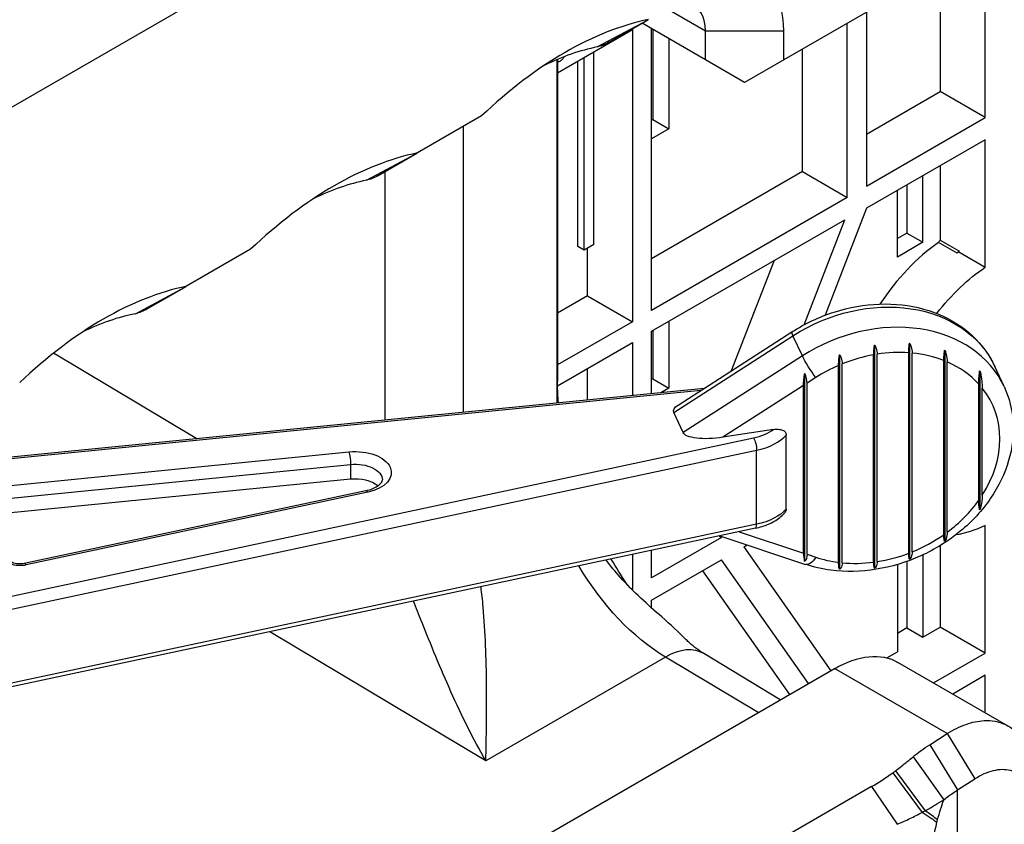
# Model space of a CAD drawing. Units: inches. Extents: x 9191 to 11587, y -1392 to -287.
# Drawn here: x 11400 to 11454, y -716 to -672 of the extents above; entities that cross this region are included whole.
import ezdxf

# ---------------------------------------------------------------- set-up
doc = ezdxf.new("R2010")
doc.units = ezdxf.units.IN
doc.header["$MEASUREMENT"] = 0
doc.layers.add('L_C', color=7, linetype='Continuous', lineweight=25)

msp = doc.modelspace()

# ---------------------------------------------------------------- linework, layer by layer
at = {"layer": 'L_C', "extrusion": (-1.66533e-16, 0.816497, 0.57735)}
for p, q in [((11445.377, -649.91, -82.113), (11376.111, -689.901, -82.113)), ((11456.706, -665.329, -82.113), (11441.894, -673.88, -82.113)), ((11450.519, -668.901, -82.113), (11450.519, -675.622, -82.113)), ((11452.994, -677.051, -82.113), (11452.994, -669.485, -82.113)), ((11437.577, -672.29, -82.113), (11435.455, -671.066, -82.113)), ((11431.613, -673.164, -82.113), (11434.409, -671.671, -82.113)), ((11432.269, -672.905, -82.113), (11434.404, -671.672, -82.113)), ((11446.453, -671.248, -82.113), (11446.453, -680.828, -82.113)), ((11429.423, -674.592, -82.113), (11433.548, -672.21, -82.113)), ((11433.548, -672.21, -82.113), (11433.548, -688.303, -82.113)), ((11437.577, -673.88, -82.113), (11434.079, -671.861, -82.113)), ((11434.609, -687.691, -82.113), (11434.609, -672.167, -82.113)), ((11434.68, -672.208, -82.113), (11434.68, -677.158, -82.113)), ((11437.577, -673.88, -82.113), (11437.577, -672.29, -82.113)), ((11441.894, -672.29, -82.113), (11437.577, -672.29, -82.113)), ((11441.894, -673.88, -82.113), (11441.894, -672.29, -82.113)), ((11445.392, -681.465, -82.113), (11445.392, -671.861, -82.113)), ((11435.564, -672.718, -82.113), (11435.564, -677.668, -82.113)), ((11442.917, -680.036, -82.113), (11442.917, -673.289, -82.113)), ((11429.385, -673.863, -82.113), (11429.385, -692.782, -82.113)), ((11429.414, -673.851, -82.113), (11429.414, -673.995, -82.113)), ((11430.543, -684.151, -82.113), (11430.543, -673.945, -82.113)), ((11430.897, -684.355, -82.113), (11430.897, -673.741, -82.113)), ((11431.427, -684.049, -82.113), (11431.427, -673.435, -82.113)), ((11439.735, -675.127, -82.113), (11437.577, -673.88, -82.113)), ((11441.894, -673.88, -82.113), (11439.735, -675.127, -82.113)), ((11429.423, -673.995, -82.113), (11429.423, -691.59, -82.113)), ((11446.453, -677.97, -82.113), (11450.519, -675.622, -82.113)), ((11452.994, -677.051, -82.113), (11450.519, -675.622, -82.113)), ((11425.238, -676.965, -82.113), (11421.706, -679.004, -82.113)), ((11434.68, -677.158, -82.113), (11434.609, -677.199, -82.113)), ((11434.68, -677.158, -82.113), (11435.564, -677.668, -82.113)), ((11446.453, -680.828, -82.113), (11452.994, -677.051, -82.113)), ((11424.216, -677.555, -82.113), (11424.216, -693.295, -82.113)), ((11435.564, -677.668, -82.113), (11434.609, -678.22, -82.113)), ((11452.994, -678.276, -82.113), (11446.453, -682.052, -82.113)), ((11452.994, -685.3, -82.113), (11452.994, -678.276, -82.113)), ((11418.886, -680.512, -82.113), (11421.681, -679.019, -82.113)), ((11419.542, -680.254, -82.113), (11421.676, -679.021, -82.113)), ((11450.519, -679.705, -82.113), (11450.519, -683.805, -82.113)), ((11419.899, -680.047, -82.113), (11419.899, -693.723, -82.113)), ((11442.917, -680.036, -82.113), (11434.609, -684.833, -82.113)), ((11442.917, -680.036, -82.113), (11445.392, -681.465, -82.113)), ((11449.564, -683.93, -82.113), (11449.564, -680.256, -82.113)), ((11448.68, -680.766, -82.113), (11448.68, -683.42, -82.113)), ((11445.392, -681.465, -82.113), (11434.609, -687.691, -82.113)), ((11448.15, -684.747, -82.113), (11448.15, -681.073, -82.113)), ((11446.453, -682.052, -82.113), (11444.166, -687.947, -82.113)), ((11434.609, -688.834, -82.113), (11445.257, -682.687, -82.113)), ((11443.011, -688.473, -82.113), (11445.257, -682.687, -82.113)), ((11448.68, -683.42, -82.113), (11448.15, -683.726, -82.113)), ((11448.68, -683.42, -82.113), (11449.564, -683.93, -82.113)), ((11430.897, -684.355, -82.113), (11430.543, -684.151, -82.113)), ((11431.427, -684.049, -82.113), (11430.897, -684.355, -82.113)), ((11431.073, -686.874, -82.113), (11431.073, -684.253, -82.113)), ((11449.564, -683.93, -82.113), (11448.15, -684.747, -82.113)), ((11451.442, -684.533, -82.113), (11450.417, -683.941, -82.113)), ((11450.519, -683.805, -82.113), (11451.544, -684.397, -82.113)), ((11412.51, -684.313, -82.113), (11408.978, -686.352, -82.113)), ((11451.544, -684.397, -82.113), (11451.544, -684.463, -82.113)), ((11451.544, -684.463, -82.113), (11452.994, -685.3, -82.113)), ((11441.353, -684.94, -82.113), (11438.995, -691.018, -82.113)), ((11406.158, -687.861, -82.113), (11408.953, -686.368, -82.113)), ((11406.814, -687.602, -82.113), (11408.948, -686.37, -82.113)), ((11431.073, -686.874, -82.113), (11429.423, -687.827, -82.113)), ((11431.073, -686.874, -82.113), (11433.548, -688.303, -82.113)), ((11433.548, -688.303, -82.113), (11429.423, -690.685, -82.113)), ((11435.564, -688.283, -82.113), (11435.564, -691.957, -82.113)), ((11434.609, -692.264, -82.113), (11434.609, -688.834, -82.113)), ((11434.68, -688.793, -82.113), (11434.68, -691.447, -82.113)), ((11435.826, -693.301, -82.113), (11442.398, -689.077, -82.113)), ((11436.068, -692.899, -82.113), (11442.34, -688.868, -82.113)), ((11442.916, -690.192, -82.113), (11442.398, -689.077, -82.113)), ((11429.422, -691.829, -82.113), (11433.548, -689.446, -82.113)), ((11433.548, -689.446, -82.113), (11433.548, -692.369, -82.113)), ((11446.89, -701.887, -82.113), (11446.89, -689.597, -82.113)), ((11446.916, -701.883, -82.113), (11446.916, -689.593, -82.113)), ((11448.822, -701.393, -82.113), (11448.822, -689.494, -82.113)), ((11448.847, -701.383, -82.113), (11448.847, -689.496, -82.113)), ((11409.545, -694.749, -82.113), (11401.652, -690.033, -82.113)), ((11442.916, -690.192, -82.113), (11436.344, -694.416, -82.113)), ((11444.958, -701.939, -82.113), (11444.958, -690.143, -82.113)), ((11444.984, -701.942, -82.113), (11444.984, -690.132, -82.113)), ((11446.845, -701.552, -82.113), (11446.845, -690.126, -82.113)), ((11447.038, -701.524, -82.113), (11447.038, -690.093, -82.113)), ((11448.777, -701.063, -82.113), (11448.777, -690.017, -82.113)), ((11448.97, -700.987, -82.113), (11448.97, -690.033, -82.113)), ((11450.753, -700.407, -82.113), (11450.753, -689.881, -82.113)), ((11450.779, -700.39, -82.113), (11450.779, -689.891, -82.113)), ((11444.913, -701.563, -82.113), (11444.913, -690.712, -82.113)), ((11445.106, -701.585, -82.113), (11445.106, -690.63, -82.113)), ((11450.709, -700.041, -82.113), (11450.709, -690.441, -82.113)), ((11450.902, -699.901, -82.113), (11450.902, -690.521, -82.113)), ((11454.036, -691.883, -82.113), (11453.518, -690.768, -82.113)), ((11431.073, -692.615, -82.113), (11431.073, -690.875, -82.113)), ((11443.052, -691.166, -82.113), (11443.026, -691.183, -82.113)), ((11443.026, -701.497, -82.113), (11443.026, -691.183, -82.113)), ((11443.052, -701.506, -82.113), (11443.052, -691.166, -82.113)), ((11452.685, -698.675, -82.113), (11452.685, -691.016, -82.113)), ((11452.711, -698.644, -82.113), (11452.711, -691.039, -82.113)), ((11434.68, -691.447, -82.113), (11434.609, -691.488, -82.113)), ((11434.68, -691.447, -82.113), (11435.564, -691.957, -82.113)), ((11442.981, -691.817, -82.113), (11438.534, -694.675, -82.113)), ((11442.981, -701.056, -82.113), (11442.981, -691.817, -82.113)), ((11443.657, -691.382, -82.113), (11443.174, -691.692, -82.113)), ((11443.174, -701.121, -82.113), (11443.174, -691.692, -82.113)), ((11452.64, -698.142, -82.113), (11452.64, -691.742, -82.113)), ((11437.502, -691.977, -82.113), (11394.612, -696.23, -82.113)), ((11437.329, -692.089, -82.113), (11394.644, -696.321, -82.113)), ((11435.564, -691.957, -82.113), (11435.119, -692.214, -82.113)), ((11452.834, -697.856, -82.113), (11452.834, -691.968, -82.113)), ((11436.344, -694.416, -82.113), (11435.826, -693.301, -82.113)), ((11441.321, -694.244, -82.113), (11438.534, -694.675, -82.113)), ((11442.032, -698.624, -82.113), (11442.032, -694.542, -82.113)), ((11394.948, -704.353, -82.113), (11440.22, -694.707, -82.113)), ((11394.404, -705.185, -82.113), (11440.393, -695.386, -82.113)), ((11398.155, -697.437, -82.113), (11417.929, -695.477, -82.113)), ((11440.393, -699.468, -82.113), (11440.393, -695.386, -82.113)), ((11398.24, -698.13, -82.113), (11418.014, -696.169, -82.113)), ((11418.014, -696.169, -82.113), (11418.014, -696.986, -82.113)), ((11418.014, -696.986, -82.113), (11398.24, -698.946, -82.113)), ((11418.856, -697.617, -82.113), (11400.033, -701.628, -82.113)), ((11418.96, -697.698, -82.113), (11400.138, -701.708, -82.113)), ((11440.393, -699.468, -82.113), (11394.404, -709.267, -82.113)), ((11440.324, -699.686, -82.113), (11394.637, -709.421, -82.113)), ((11439.438, -699.875, -82.113), (11442.981, -701.056, -82.113)), ((11452.994, -706.56, -82.113), (11452.994, -699.536, -82.113)), ((11438.463, -700.195, -82.113), (11434.609, -702.42, -82.113)), ((11438.322, -700.113, -82.113), (11438.463, -700.195, -82.113)), ((11438.372, -700.102, -82.113), (11443.082, -701.673, -82.113)), ((11438.463, -700.195, -82.113), (11438.485, -700.14, -82.113)), ((11434.609, -702.42, -82.113), (11434.609, -700.904, -82.113)), ((11439.688, -700.713, -82.113), (11439.876, -700.604, -82.113)), ((11439.688, -700.713, -82.113), (11444.485, -707.537, -82.113)), ((11450.519, -700.633, -82.113), (11450.519, -705.131, -82.113)), ((11433.548, -701.13, -82.113), (11433.548, -703.033, -82.113)), ((11434.609, -703.645, -82.113), (11438.463, -701.42, -82.113)), ((11443.26, -708.244, -82.113), (11438.463, -701.42, -82.113)), ((11443.026, -701.497, -82.113), (11443.052, -701.506, -82.113)), ((11443.174, -701.121, -82.113), (11443.657, -701.282, -82.113)), ((11448.68, -701.511, -82.113), (11448.68, -705.172, -82.113)), ((11449.564, -701.147, -82.113), (11449.564, -705.683, -82.113)), ((11437.417, -702.024, -82.113), (11442.214, -708.848, -82.113)), ((11448.15, -701.683, -82.113), (11448.15, -706.499, -82.113)), ((11433.423, -702.96, -82.113), (11433.548, -703.033, -82.113)), ((11433.548, -703.033, -82.113), (11433.514, -703.052, -82.113)), ((11434.609, -704.079, -82.113), (11434.609, -703.645, -82.113)), ((11425.47, -712.501, -82.113), (11413.565, -705.388, -82.113)), ((11448.68, -705.172, -82.113), (11448.15, -705.479, -82.113)), ((11448.68, -705.172, -82.113), (11449.564, -705.683, -82.113)), ((11449.564, -705.683, -82.113), (11450.519, -705.131, -82.113)), ((11452.994, -706.56, -82.113), (11450.519, -705.131, -82.113)), ((11447.579, -706.829, -82.113), (11448.15, -706.499, -82.113)), ((11435.369, -706.786, -82.113), (11425.47, -712.501, -82.113)), ((11440.489, -709.844, -82.113), (11435.369, -706.786, -82.113)), ((11441.7, -709.145, -82.113), (11437.491, -706.593, -82.113)), ((11450.144, -708.206, -82.113), (11452.994, -706.56, -82.113)), ((11371.853, -749.471, -82.113), (11444.685, -707.421, -82.113)), ((11450.887, -711.002, -82.113), (11444.685, -707.421, -82.113)), ((11454.258, -710.581, -82.113), (11448.185, -707.075, -82.113)), ((11452.994, -707.785, -82.113), (11451.205, -708.818, -82.113)), ((11452.994, -709.851, -82.113), (11452.994, -707.785, -82.113)), ((11449.936, -711.612, -82.113), (11450.887, -711.002, -82.113)), ((11450.887, -711.002, -82.113), (11452.425, -713.49, -82.113)), ((11449.936, -711.612, -82.113), (11451.473, -714.101, -82.113)), ((11449.014, -712.282, -82.113), (11450.709, -714.655, -82.113)), ((11450.269, -712.152, -82.113), (11450.269, -712.152, -82.113)), ((11447.906, -713.153, -82.113), (11449.511, -715.342, -82.113)), ((11448.055, -713.043, -82.113), (11449.679, -715.251, -82.113)), ((11451.473, -714.101, -82.113), (11452.425, -713.49, -82.113)), ((11446.728, -713.921, -82.113), (11383.112, -750.65, -82.113)), ((11446.728, -713.921, -82.113), (11448.142, -715.997, -82.113)), ((11451.473, -994.047, -82.113), (11451.473, -714.101, -82.113)), ((11450.476, -715.365, -82.113), (11450.476, -715.365, -82.113))]:
    msp.add_line(p, q, dxfattribs=at)
at = {"layer": 'L_C'}
for centre, major_axis, ratio, start_param, end_param in [((11437.614, -674.761, -82.113), (3.026, 5.242), 0.57735, -0.785398, 0.448521), ((11435.455, -673.515, -82.113), (1.5, 2.598), 0.57735, -0.785398, 0.222518), ((11429.836, -690.659, -82.113), (-10.526, -18.232), 0.57735, -2.670206, -2.042183), ((11427.677, -689.413, -82.113), (-9, -15.588), 0.57735, -2.670604, -2.437761), ((11417.108, -698.008, -82.113), (-10.526, -18.232), 0.57735, -2.670206, -2.042183), ((11414.949, -696.761, -82.113), (-9, -15.588), 0.57735, -2.670604, -2.437761), ((11451.049, -690.683, -82.113), (-4.375, -7.578), 0.57735, -2.253796, -1.682233), ((11451.049, -684.559, -82.113), (-0.75, -1.299), 0.57735, -1.832596, -1.717337), ((11452.074, -691.275, -82.113), (-4.375, -7.578), 0.57735, -2.270375, -2.253796), ((11404.38, -705.356, -82.113), (-10.526, -18.232), 0.57735, -2.670206, -2.042183), ((11402.221, -704.11, -82.113), (-9, -15.588), 0.57735, -2.670604, -2.437761), ((11446.779, -695.251, -82.113), (7.257, 3.368), 0.788675, 0, 1.743516), ((11442.881, -689.709, -82.113), (-0.541, 0.841), 0.105662, 0, 0.65489), ((11447.038, -695.809, -82.113), (-6.35, -2.947), 0.788675, -1.8931, -1.631924), ((11447.038, -695.809, -82.113), (-6.35, -2.947), 0.788675, -2.18174, -1.921676), ((11447.038, -695.809, -82.113), (-6.35, -2.947), 0.788675, -2.495511, -2.211427), ((11447.038, -695.809, -82.113), (-6.35, -2.947), 0.788675, -1.601972, -1.398077), ((11447.038, -695.809, -82.113), (6.35, 2.947), 0.788675, 0.243366, 0.611671), ((11442.358, -691.493, -82.113), (-0.433, 0.905), 0.764854, -2.130065, -1.575254), ((11447.038, -695.809, -82.113), (6.35, 2.947), 0.788675, -0.891979, 0.19022), ((11439.355, -693.352, -82.113), (2.5, 0), 0.57735, -1.217255, -0.665496), ((11439.355, -693.761, -82.113), (3, 0), 0.57735, -1.217255, -0.467928), ((11418.268, -697.839, -82.113), (-1.5, 0), 0.57735, -2.549414, -1.400739), ((11418.96, -698.106, -82.113), (-0.104, 0.489), 0.28269, -0.645879, 0), ((11447.038, -695.809, -82.113), (6.35, 2.947), 0.788675, -1.31343, -0.945124), ((11440.22, -699.197, -82.113), (0.104, -0.489), 0.28269, 0, 0.924917), ((11447.038, -695.809, -82.113), (6.35, 2.947), 0.788675, -1.631924, -1.34784), ((11443.28, -700.684, -82.113), (-0.118, -1.013), 0.270904, -1.163533, -0.608722), ((11447.038, -695.809, -82.113), (6.35, 2.947), 0.788675, -1.921676, -1.661611), ((11400.138, -702.117, -82.113), (-0.104, 0.489), 0.28269, -0.645879, 0), ((11447.038, -695.809, -82.113), (6.35, 2.947), 0.788675, -2.445275, -2.24138), ((11447.038, -695.809, -82.113), (6.35, 2.947), 0.788675, -2.211427, -1.950251), ((11435.369, -710.208, -82.113), (2.096, 3.63), 0.57735, -0.012343, 0.785398), ((11443.415, -528.233, -82.113), (1.282, 186.995), 0.205355, -3.021887, -2.991069), ((11441.754, -712.928, -82.113), (-9.245, 3.811), 0.123424, -2.704557, -2.513435), ((11441.83, -712.746, -82.113), (-9.201, 3.916), 0.134494, -2.698129, -2.532643)]:
    msp.add_ellipse(centre, major_axis=major_axis, ratio=ratio, start_param=start_param, end_param=end_param, dxfattribs=at)
at = {"layer": 'L_C', "extrusion": (-1.36785e-16, 2.0717e-16, -1)}
msp.add_ellipse((11432.269, -670.456, -82.113), major_axis=(-1.5, -2.598), ratio=0.57735, start_param=-0.785398, end_param=-0.470989, dxfattribs=at)
at = {"layer": 'L_C', "extrusion": (-8.87111e-17, 1.79415e-16, -1)}
msp.add_ellipse((11419.542, -677.804, -82.113), major_axis=(-1.5, -2.598), ratio=0.57735, start_param=-0.785398, end_param=-0.470989, dxfattribs=at)
at = {"layer": 'L_C', "extrusion": (1.11022e-16, 1.92296e-16, -1)}
msp.add_ellipse((11452.074, -685.151, -82.113), major_axis=(0.75, 1.299), ratio=0.57735, start_param=-1.424255, end_param=-1.308997, dxfattribs=at)
at = {"layer": 'L_C', "extrusion": (-1.88578e-16, 1.72974e-16, -1)}
msp.add_ellipse((11453.524, -692.112, -82.113), major_axis=(4.375, 7.578), ratio=0.57735, start_param=-1.32926, end_param=-0.871218, dxfattribs=at)
at = {"layer": 'L_C', "extrusion": (-6.46835e-17, 3.37169e-16, -1)}
msp.add_ellipse((11446.262, -694.136, -82.113), major_axis=(7.257, 3.368), ratio=0.788675, start_param=-1.743516, end_param=0, dxfattribs=at)
at = {"layer": 'L_C', "extrusion": (-1.44222e-16, 8.32667e-17, -1)}
msp.add_ellipse((11406.814, -685.153, -82.113), major_axis=(-1.5, -2.598), ratio=0.57735, start_param=-0.785398, end_param=-0.470989, dxfattribs=at)
at = {"layer": 'L_C', "extrusion": (-9.16674e-17, 2.63448e-16, -1)}
for start_param, end_param in [(-1.234983, -1.231423), (-0.677311, -0.673148)]:
    msp.add_ellipse((11446.999, -695.725, -82.113), major_axis=(6.827, 3.169), ratio=0.788675, start_param=start_param, end_param=end_param, dxfattribs=at)
at = {"layer": 'L_C', "extrusion": (7.23032e-18, 2.48148e-16, -1)}
msp.add_ellipse((11446.999, -695.725, -82.113), major_axis=(6.827, 3.169), ratio=0.788675, start_param=-0.966563, end_param=-0.962884, dxfattribs=at)
at = {"layer": 'L_C', "extrusion": (-9.63962e-16, -5.53583e-16, -1)}
msp.add_ellipse((11443.399, -690.824, -82.113), major_axis=(-0.541, 0.841), ratio=0.105662, start_param=-2.225686, end_param=-0.65489, dxfattribs=at)
at = {"layer": 'L_C', "extrusion": (-8.98598e-17, 3.25485e-16, -1)}
msp.add_ellipse((11446.999, -695.725, -82.113), major_axis=(6.827, 3.169), ratio=0.788675, start_param=-1.504527, end_param=-1.50082, dxfattribs=at)
at = {"layer": 'L_C', "extrusion": (-3.75288e-16, 2.86e-16, -1)}
msp.add_ellipse((11443.28, -690.901, -82.113), major_axis=(-0.214, -1.314), ratio=0.158949, start_param=0.77391, end_param=1.328721, dxfattribs=at)
at = {"layer": 'L_C', "extrusion": (-1.61384e-17, 2.98501e-16, -1)}
for major_axis, start_param, end_param in [((6.827, 3.169), -0.321908, -0.316175), ((-6.827, -3.169), -1.208411, -1.20485)]:
    msp.add_ellipse((11446.999, -695.725, -82.113), major_axis=major_axis, ratio=0.788675, start_param=start_param, end_param=end_param, dxfattribs=at)
at = {"layer": 'L_C', "extrusion": (1.38141e-17, -1.1016e-16, -1)}
for centre, start_param, end_param in [((11437.758, -693.002, -82.113), -0.095621, 0.559269), ((11438.275, -694.117, -82.113), -1.666418, -0.095621)]:
    msp.add_ellipse(centre, major_axis=(-1.948, -0.244), ratio=0.299662, start_param=start_param, end_param=end_param, dxfattribs=at)
at = {"layer": 'L_C', "extrusion": (7.11817e-16, 3.21938e-16, -1)}
msp.add_ellipse((11440.22, -695.115, -82.113), major_axis=(0.104, -0.489), ratio=0.28269, start_param=-2.495713, end_param=-0.924917, dxfattribs=at)
at = {"layer": 'L_C', "extrusion": (4.00617e-17, 5.55112e-17, -1)}
msp.add_ellipse((11418.268, -696.615, -82.113), major_axis=(2, 0), ratio=0.57735, start_param=-1.740853, end_param=1.217255, dxfattribs=at)
at = {"layer": 'L_C', "extrusion": (1.18362e-15, 2.28911e-16, -1)}
msp.add_ellipse((11417.929, -695.885, -82.113), major_axis=(0.049, -0.498), ratio=0.138183, start_param=-2.519247, end_param=-0.948451, dxfattribs=at)
at = {"layer": 'L_C', "extrusion": (9.82437e-17, 5.55112e-17, -1)}
msp.add_ellipse((11418.268, -697.023, -82.113), major_axis=(1.5, 0), ratio=0.57735, start_param=-1.740853, end_param=0, dxfattribs=at)
at = {"layer": 'L_C', "extrusion": (3.47536e-17, 1.11022e-16, -1)}
msp.add_ellipse((11439.355, -697.843, -82.113), major_axis=(-3, 0), ratio=0.57735, start_param=-2.673664, end_param=-1.924338, dxfattribs=at)
at = {"layer": 'L_C', "extrusion": (5.7583e-17, 2.71517e-16, -1)}
msp.add_ellipse((11446.999, -695.725, -82.113), major_axis=(-6.827, -3.169), ratio=0.788675, start_param=-2.123659, end_param=-2.117926, dxfattribs=at)
at = {"layer": 'L_C', "extrusion": (-6.09555e-17, 2.27489e-16, -1)}
msp.add_ellipse((11453.524, -692.112, -82.113), major_axis=(-4.375, -7.578), ratio=0.57735, start_param=-0.699579, end_param=-0.428308, dxfattribs=at)
at = {"layer": 'L_C', "extrusion": (-1.16844e-16, 2.51763e-16, -1)}
msp.add_ellipse((11446.999, -695.725, -82.113), major_axis=(-6.827, -3.169), ratio=0.788675, start_param=-1.766686, end_param=-1.762523, dxfattribs=at)
at = {"layer": 'L_C', "extrusion": (8.5876e-18, -2.77556e-16, -1)}
msp.add_ellipse((11399.791, -701.167, -82.113), major_axis=(-1, 0), ratio=0.57735, start_param=-1.924338, end_param=-0.108011, dxfattribs=at)
at = {"layer": 'L_C', "extrusion": (6.36689e-17, 2.88094e-16, -1)}
msp.add_ellipse((11442.358, -700.377, -82.113), major_axis=(0.64, -1.168), ratio=0.433812, start_param=-0.669592, end_param=-0.114781, dxfattribs=at)
at = {"layer": 'L_C', "extrusion": (2.01873e-16, 1.66765e-16, -1)}
msp.add_ellipse((11443.399, -700.724, -82.113), major_axis=(-0.316, -0.949), ratio=0.471688, start_param=-1.107149, end_param=0, dxfattribs=at)
at = {"layer": 'L_C', "extrusion": (-6.82987e-17, 2.13095e-16, -1)}
msp.add_ellipse((11446.999, -695.725, -82.113), major_axis=(-6.827, -3.169), ratio=0.788675, start_param=-1.47695, end_param=-1.473271, dxfattribs=at)
at = {"layer": 'L_C', "extrusion": (3.69184e-17, 2.13611e-16, -1)}
msp.add_ellipse((11435.493, -698.693, -82.113), major_axis=(-5, 8.66), ratio=0.57735, start_param=-2.338741, end_param=-1.591537, dxfattribs=at)
at = {"layer": 'L_C', "extrusion": (7.91441e-17, 1.59127e-16, -1)}
msp.add_ellipse((11446.999, -695.725, -82.113), major_axis=(-6.827, -3.169), ratio=0.788675, start_param=-0.939014, end_param=-0.935306, dxfattribs=at)
at = {"layer": 'L_C', "extrusion": (-2.36652e-16, 2.0073e-16, -1)}
msp.add_ellipse((11444.685, -713.137, -82.113), major_axis=(3.5, 6.062), ratio=0.57735, start_param=-0.785398, end_param=0, dxfattribs=at)
at = {"layer": 'L_C', "extrusion": (-2.35046e-17, 1.66533e-16, -1)}
msp.add_ellipse((11458.905, -716.275, -82.113), major_axis=(12.07, 0), ratio=0.57735, start_param=-2.531348, end_param=-2.408556, dxfattribs=at)
at = {"layer": 'L_C', "extrusion": (-4.77131e-17, 2.18627e-16, -1)}
msp.add_ellipse((11456.589, -761.319, -82.113), major_axis=(-4.402, 48.497), ratio=0.128657, start_param=-0.346615, end_param=-0.337939, dxfattribs=at)
at = {"layer": 'L_C'}
for points, knots in [([(11429.798, -673.697, -82.113), (11429.772, -673.742, -82.113), (11429.742, -673.784, -82.113), (11429.67, -673.868, -82.113), (11429.627, -673.908, -82.113), (11429.555, -673.956, -82.113), (11429.527, -673.971, -82.113), (11429.469, -673.991, -82.113), (11429.441, -673.996, -82.113), (11429.414, -673.995, -82.113)], [-0.16766548, -0.16766548, -0.16766548, -0.16766548, -0.15198178, -0.15198178, -0.1330897, -0.1330897, -0.12099622, -0.12099622, -0.10811149, -0.10811149, -0.10811149, -0.10811149]), ([(11442.34, -688.868, -82.113), (11443.063, -688.403, -82.113), (11443.853, -688.032, -82.113), (11445.49, -687.51, -82.113), (11446.338, -687.36, -82.113), (11448.007, -687.302, -82.113), (11448.828, -687.392, -82.113), (11450.35, -687.812, -82.113), (11451.053, -688.137, -82.113), (11452.254, -688.986, -82.113), (11452.758, -689.502, -82.113), (11453.284, -690.308, -82.113), (11453.41, -690.534, -82.113), (11453.518, -690.768, -82.113)], [5.759587, 5.759587, 5.759587, 5.759587, 6.091721, 6.091721, 6.423882, 6.423882, 6.754264, 6.754264, 7.078203, 7.078203, 7.389227, 7.389227, 7.503102, 7.503102, 7.503102, 7.503102]), ([(11446.845, -690.126, -82.113), (11446.845, -690.028, -82.113), (11446.853, -689.898, -82.113), (11446.872, -689.724, -82.113), (11446.88, -689.661, -82.113), (11446.89, -689.597, -82.113)], [-0.15985941, -0.15985941, -0.15985941, -0.15985941, -0.12420502, -0.12420502, -0.1064599, -0.1064599, -0.1064599, -0.1064599]), ([(11446.916, -689.593, -82.113), (11446.941, -689.651, -82.113), (11446.964, -689.709, -82.113), (11447.016, -689.87, -82.113), (11447.038, -689.996, -82.113), (11447.038, -690.093, -82.113)], [-0.53454373, -0.53454373, -0.53454373, -0.53454373, -0.51694559, -0.51694559, -0.48135367, -0.48135367, -0.48135367, -0.48135367]), ([(11448.777, -690.017, -82.113), (11448.777, -689.917, -82.113), (11448.785, -689.782, -82.113), (11448.805, -689.61, -82.113), (11448.813, -689.552, -82.113), (11448.822, -689.494, -82.113)], [-0.15616435, -0.15616435, -0.15616435, -0.15616435, -0.11950217, -0.11950217, -0.10323946, -0.10323946, -0.10323946, -0.10323946]), ([(11448.847, -689.496, -82.113), (11448.873, -689.559, -82.113), (11448.896, -689.622, -82.113), (11448.948, -689.795, -82.113), (11448.97, -689.929, -82.113), (11448.97, -690.033, -82.113)], [-0.53535969, -0.53535969, -0.53535969, -0.53535969, -0.51622032, -0.51622032, -0.47827136, -0.47827136, -0.47827136, -0.47827136]), ([(11444.913, -690.712, -82.113), (11444.913, -690.607, -82.113), (11444.921, -690.467, -82.113), (11444.94, -690.28, -82.113), (11444.949, -690.212, -82.113), (11444.958, -690.143, -82.113)], [-0.17028082, -0.17028082, -0.17028082, -0.17028082, -0.13184881, -0.13184881, -0.11254205, -0.11254205, -0.11254205, -0.11254205]), ([(11444.984, -690.132, -82.113), (11445.008, -690.185, -82.113), (11445.03, -690.237, -82.113), (11445.084, -690.399, -82.113), (11445.106, -690.53, -82.113), (11445.106, -690.63, -82.113)], [-0.56418743, -0.56418743, -0.56418743, -0.56418743, -0.54808148, -0.54808148, -0.51109885, -0.51109885, -0.51109885, -0.51109885]), ([(11450.709, -690.441, -82.113), (11450.709, -690.325, -82.113), (11450.717, -690.17, -82.113), (11450.738, -689.984, -82.113), (11450.746, -689.933, -82.113), (11450.753, -689.881, -82.113)], [-0.15943923, -0.15943923, -0.15943923, -0.15943923, -0.11678151, -0.11678151, -0.10234181, -0.10234181, -0.10234181, -0.10234181]), ([(11450.779, -689.891, -82.113), (11450.803, -689.96, -82.113), (11450.825, -690.029, -82.113), (11450.878, -690.232, -82.113), (11450.902, -690.395, -82.113), (11450.902, -690.521, -82.113)], [-0.57142916, -0.57142916, -0.57142916, -0.57142916, -0.55046366, -0.55046366, -0.50417935, -0.50417935, -0.50417935, -0.50417935]), ([(11452.64, -691.742, -82.113), (11452.64, -691.565, -82.113), (11452.648, -691.336, -82.113), (11452.676, -691.09, -82.113), (11452.68, -691.053, -82.113), (11452.685, -691.016, -82.113)], [-1.7093127, -1.7093127, -1.7093127, -1.7093127, -1.6440854, -1.6440854, -1.63373343, -1.63373343, -1.63373343, -1.63373343]), ([(11452.711, -691.039, -82.113), (11452.729, -691.11, -82.113), (11452.745, -691.18, -82.113), (11452.806, -691.48, -82.113), (11452.834, -691.753, -82.113), (11452.834, -691.968, -82.113)], [-0.7444899, -0.7444899, -0.7444899, -0.7444899, -0.7227301, -0.7227301, -0.6435718, -0.6435718, -0.6435718, -0.6435718]), ([(11429.408, -692.78, -82.113), (11429.409, -692.69, -82.113), (11429.414, -692.332, -82.113), (11429.418, -691.916, -82.113), (11429.422, -691.59, -82.113)], [0.551846, 0.551846, 0.551846, 0.551846, 0.6666667, 0.9999714, 0.9999714, 0.9999714, 0.9999714]), ([(11454.036, -691.883, -82.113), (11454.321, -692.497, -82.113), (11454.487, -693.164, -82.113), (11454.573, -694.545, -82.113), (11454.487, -695.259, -82.113), (11454.073, -696.677, -82.113), (11453.733, -697.379, -82.113), (11452.833, -698.701, -82.113), (11452.265, -699.317, -82.113), (11450.96, -700.392, -82.113), (11450.222, -700.851, -82.113), (11448.652, -701.561, -82.113), (11447.819, -701.813, -82.113), (11446.143, -702.081, -82.113), (11445.299, -702.098, -82.113), (11444.006, -701.93, -82.113), (11443.533, -701.823, -82.113), (11443.082, -701.673, -82.113)], [1.219917, 1.219917, 1.219917, 1.219917, 1.518734, 1.518734, 1.824296, 1.824296, 2.143128, 2.143128, 2.471296, 2.471296, 2.802944, 2.802944, 3.135245, 3.135245, 3.466765, 3.466765, 3.665191, 3.665191, 3.665191, 3.665191]), ([(11441.321, -694.244, -82.113), (11441.428, -694.227, -82.113), (11441.555, -694.221, -82.113), (11441.73, -694.244, -82.113), (11441.813, -694.267, -82.113), (11441.92, -694.327, -82.113), (11441.967, -694.368, -82.113), (11442.017, -694.447, -82.113), (11442.032, -694.497, -82.113), (11442.032, -694.542, -82.113)], [0.15174891, 0.15174891, 0.15174891, 0.15174891, 0.18495163, 0.18495163, 0.20908611, 0.20908611, 0.22827744, 0.22827744, 0.24473585, 0.24473585, 0.24473585, 0.24473585]), ([(11418.856, -697.617, -82.113), (11418.983, -697.59, -82.113), (11419.103, -697.554, -82.113), (11419.316, -697.471, -82.113), (11419.41, -697.423, -82.113), (11419.564, -697.323, -82.113), (11419.624, -697.272, -82.113), (11419.71, -697.178, -82.113), (11419.735, -697.137, -82.113), (11419.764, -697.071, -82.113), (11419.768, -697.046, -82.113), (11419.768, -697.023, -82.113)], [3.233335, 3.233335, 3.233335, 3.233335, 3.476786, 3.476786, 3.720237, 3.720237, 3.963688, 3.963688, 4.207139, 4.207139, 4.45059, 4.45059, 4.45059, 4.45059]), ([(11452.685, -698.675, -82.113), (11452.68, -698.66, -82.113), (11452.676, -698.642, -82.113), (11452.648, -698.514, -82.113), (11452.64, -698.32, -82.113), (11452.64, -698.142, -82.113)], [-0.44983088, -0.44983088, -0.44983088, -0.44983088, -0.43947891, -0.43947891, -0.37425161, -0.37425161, -0.37425161, -0.37425161]), ([(11452.834, -697.856, -82.113), (11452.834, -698.072, -82.113), (11452.806, -698.312, -82.113), (11452.745, -698.542, -82.113), (11452.729, -698.593, -82.113), (11452.711, -698.644, -82.113)], [-0.2520918, -0.2520918, -0.2520918, -0.2520918, -0.1729334, -0.1729334, -0.1511737, -0.1511737, -0.1511737, -0.1511737]), ([(11440.324, -699.686, -82.113), (11440.452, -699.659, -82.113), (11440.577, -699.626, -82.113), (11440.82, -699.55, -82.113), (11440.938, -699.506, -82.113), (11441.165, -699.409, -82.113), (11441.273, -699.354, -82.113), (11441.48, -699.235, -82.113), (11441.577, -699.169, -82.113), (11441.76, -699.028, -82.113), (11441.844, -698.951, -82.113), (11441.921, -698.869, -82.113)], [3.233335, 3.233335, 3.233335, 3.233335, 3.3779352, 3.3779352, 3.5225355, 3.5225355, 3.6671358, 3.6671358, 3.811736, 3.811736, 3.9563363, 3.9563363, 3.9563363, 3.9563363]), ([(11442.032, -698.624, -82.113), (11442.032, -698.669, -82.113), (11442.017, -698.724, -82.113), (11441.977, -698.801, -82.113), (11441.95, -698.837, -82.113), (11441.921, -698.869, -82.113)], [0.24473585, 0.24473585, 0.24473585, 0.24473585, 0.26119426, 0.26119426, 0.27380009, 0.27380009, 0.27380009, 0.27380009]), ([(11450.902, -699.901, -82.113), (11450.902, -700.027, -82.113), (11450.878, -700.162, -82.113), (11450.825, -700.304, -82.113), (11450.803, -700.348, -82.113), (11450.779, -700.39, -82.113)], [-0.19009034, -0.19009034, -0.19009034, -0.19009034, -0.14380602, -0.14380602, -0.12284053, -0.12284053, -0.12284053, -0.12284053]), ([(11450.753, -700.407, -82.113), (11450.746, -700.39, -82.113), (11450.738, -700.369, -82.113), (11450.717, -700.276, -82.113), (11450.709, -700.157, -82.113), (11450.709, -700.041, -82.113)], [-0.64681497, -0.64681497, -0.64681497, -0.64681497, -0.63237526, -0.63237526, -0.58971755, -0.58971755, -0.58971755, -0.58971755]), ([(11448.822, -701.393, -82.113), (11448.813, -701.373, -82.113), (11448.805, -701.35, -82.113), (11448.785, -701.263, -82.113), (11448.777, -701.163, -82.113), (11448.777, -701.063, -82.113)], [-0.55935785, -0.55935785, -0.55935785, -0.55935785, -0.54309514, -0.54309514, -0.50643297, -0.50643297, -0.50643297, -0.50643297]), ([(11448.97, -700.987, -82.113), (11448.97, -701.09, -82.113), (11448.948, -701.199, -82.113), (11448.896, -701.313, -82.113), (11448.873, -701.349, -82.113), (11448.847, -701.383, -82.113)], [-0.16883904, -0.16883904, -0.16883904, -0.16883904, -0.13089008, -0.13089008, -0.11175071, -0.11175071, -0.11175071, -0.11175071]), ([(11400.033, -701.628, -82.113), (11399.983, -701.638, -82.113), (11399.928, -701.646, -82.113), (11399.814, -701.654, -82.113), (11399.755, -701.653, -82.113), (11399.639, -701.644, -82.113), (11399.583, -701.636, -82.113), (11399.483, -701.613, -82.113), (11399.439, -701.598, -82.113), (11399.367, -701.569, -82.113), (11399.339, -701.554, -82.113), (11399.299, -701.528, -82.113), (11399.286, -701.517, -82.113), (11399.275, -701.507, -82.113), (11399.274, -701.504, -82.113), (11399.274, -701.504, -82.113)], [3.04985, 3.04985, 3.04985, 3.04985, 3.288998, 3.288998, 3.537004, 3.537004, 3.784631, 3.784631, 4.022191, 4.022191, 4.242358, 4.242358, 4.445526, 4.445526, 4.569279, 4.569279, 4.569279, 4.569279]), ([(11436.479, -705.792, -82.113), (11436.095, -705.4, -82.113), (11435.667, -705.016, -82.113), (11434.41, -703.906, -82.113), (11433.606, -703.2, -82.113), (11432.604, -702.073, -82.113), (11432.35, -701.762, -82.113), (11432.107, -701.437, -82.113)], [-1.6379113, -1.6379113, -1.6379113, -1.6379113, -1.3872281, -1.3872281, -1.0132157, -1.0132157, -0.8786142, -0.8786142, -0.8786142, -0.8786142]), ([(11433.301, -702.836, -82.113), (11433.276, -702.798, -82.113), (11433.25, -702.761, -82.113), (11433.225, -702.723, -82.113), (11432.927, -702.279, -82.113), (11432.646, -701.832, -82.113), (11432.381, -701.379, -82.113)], [0.35371226, 0.35371226, 0.35371226, 0.35371226, 0.36028171, 0.36028171, 0.36028171, 0.43775031, 0.43775031, 0.43775031, 0.43775031]), ([(11444.958, -701.939, -82.113), (11444.949, -701.91, -82.113), (11444.94, -701.878, -82.113), (11444.921, -701.773, -82.113), (11444.913, -701.668, -82.113), (11444.913, -701.563, -82.113)], [-0.53701931, -0.53701931, -0.53701931, -0.53701931, -0.51771255, -0.51771255, -0.47928054, -0.47928054, -0.47928054, -0.47928054]), ([(11445.106, -701.585, -82.113), (11445.106, -701.686, -82.113), (11445.084, -701.791, -82.113), (11445.03, -701.89, -82.113), (11445.008, -701.917, -82.113), (11444.984, -701.942, -82.113)], [-0.15612763, -0.15612763, -0.15612763, -0.15612763, -0.11914499, -0.11914499, -0.10303904, -0.10303904, -0.10303904, -0.10303904]), ([(11446.89, -701.887, -82.113), (11446.88, -701.864, -82.113), (11446.872, -701.837, -82.113), (11446.853, -701.745, -82.113), (11446.845, -701.649, -82.113), (11446.845, -701.552, -82.113)], [-0.53339885, -0.53339885, -0.53339885, -0.53339885, -0.51565373, -0.51565373, -0.47999934, -0.47999934, -0.47999934, -0.47999934]), ([(11447.038, -701.524, -82.113), (11447.038, -701.621, -82.113), (11447.016, -701.722, -82.113), (11446.964, -701.824, -82.113), (11446.941, -701.855, -82.113), (11446.916, -701.883, -82.113)], [-0.15922138, -0.15922138, -0.15922138, -0.15922138, -0.12362946, -0.12362946, -0.10603132, -0.10603132, -0.10603132, -0.10603132]), ([(11425.47, -712.501, -82.113), (11425.494, -711.85, -82.113), (11425.508, -710.469, -82.113), (11425.521, -708.313, -82.113), (11425.473, -706.135, -82.113), (11425.363, -704.324, -82.113), (11425.252, -703.27, -82.113), (11425.206, -702.908, -82.113)], [0, 0, 0, 0, 0.1666667, 0.3333333, 0.5, 0.6666667, 0.7579174, 0.7579174, 0.7579174, 0.7579174]), ([(11425.47, -712.501, -82.113), (11425.114, -711.895, -82.113), (11424.784, -711.266, -82.113), (11424.466, -710.628, -82.113), (11424.148, -709.99, -82.113), (11423.842, -709.345, -82.113), (11423.551, -708.697, -82.113), (11423.259, -708.049, -82.113), (11422.982, -707.4, -82.113), (11422.715, -706.755, -82.113), (11422.713, -706.751, -82.113), (11422.712, -706.748, -82.113), (11422.71, -706.744, -82.113), (11422.445, -706.103, -82.113), (11422.189, -705.466, -82.113), (11421.941, -704.84, -82.113), (11421.939, -704.834, -82.113), (11421.936, -704.828, -82.113), (11421.934, -704.823, -82.113), (11421.784, -704.443, -82.113), (11421.636, -704.067, -82.113), (11421.492, -703.699, -82.113)], [0, 0, 0, 0, 0.1666667, 0.1666667, 0.1666667, 0.3333333, 0.3333333, 0.3333333, 0.5, 0.5, 0.5, 0.5009255, 0.5009255, 0.5009255, 0.6666667, 0.6666667, 0.6666667, 0.6682492, 0.6682492, 0.6682492, 0.7688151, 0.7688151, 0.7688151, 0.7688151]), ([(11437.491, -706.593, -82.113), (11437.414, -706.547, -82.113), (11437.338, -706.498, -82.113), (11437.19, -706.398, -82.113), (11437.118, -706.346, -82.113), (11436.978, -706.24, -82.113), (11436.91, -706.186, -82.113), (11436.778, -706.075, -82.113), (11436.715, -706.019, -82.113), (11436.593, -705.906, -82.113), (11436.534, -705.849, -82.113), (11436.479, -705.792, -82.113)], [5.5101301, 5.5101301, 5.5101301, 5.5101301, 5.5397336, 5.5397336, 5.5693372, 5.5693372, 5.5989408, 5.5989408, 5.6285444, 5.6285444, 5.658148, 5.658148, 5.658148, 5.658148]), ([(11450.887, -711.002, -82.113), (11451.242, -710.784, -82.113), (11451.593, -710.612, -82.113), (11452.28, -710.37, -82.113), (11452.614, -710.3, -82.113), (11453.144, -710.272, -82.113), (11453.349, -710.285, -82.113), (11453.801, -710.368, -82.113), (11454.041, -710.455, -82.113), (11454.479, -710.708, -82.113), (11454.676, -710.874, -82.113), (11454.978, -711.227, -82.113), (11455.094, -711.4, -82.113), (11455.27, -711.735, -82.113), (11455.336, -711.89, -82.113), (11455.539, -712.466, -82.113), (11455.626, -712.938, -82.113), (11455.649, -713.452, -82.113)], [0.000001, 0.000001, 0.000001, 0.000001, 0.155473, 0.155473, 0.310869, 0.310869, 0.414372, 0.414372, 0.550816, 0.550816, 0.687197, 0.687197, 0.790557, 0.790557, 0.868056, 0.868056, 1.063316, 1.063316, 1.063316, 1.063316]), ([(11448.055, -713.043, -82.113), (11448.162, -712.963, -82.113), (11448.269, -712.882, -82.113), (11448.375, -712.798, -82.113), (11448.482, -712.715, -82.113), (11448.588, -712.63, -82.113), (11448.695, -712.544, -82.113), (11448.801, -712.458, -82.113), (11448.907, -712.37, -82.113), (11449.014, -712.282, -82.113)], [0, 0, 0, 0, 0.333333, 0.333333, 0.333333, 0.666667, 0.666667, 0.666667, 1, 1, 1, 1]), ([(11452.425, -713.49, -82.113), (11452.772, -713.266, -82.113), (11453.118, -713.112, -82.113), (11453.447, -713.033, -82.113), (11453.776, -712.953, -82.113), (11454.088, -712.946, -82.113), (11454.368, -713.014, -82.113), (11454.648, -713.083, -82.113), (11454.896, -713.226, -82.113), (11455.099, -713.437, -82.113), (11455.302, -713.648, -82.113), (11455.46, -713.927, -82.113), (11455.568, -714.258, -82.113), (11455.675, -714.59, -82.113), (11455.731, -714.975, -82.113), (11455.729, -715.398, -82.113)], [0, 0, 0, 0, 0.2, 0.2, 0.2, 0.4, 0.4, 0.4, 0.6, 0.6, 0.6, 0.8, 0.8, 0.8, 1, 1, 1, 1]), ([(11447.906, -713.153, -82.113), (11447.922, -713.141, -82.113), (11447.939, -713.129, -82.113), (11447.956, -713.117, -82.113), (11447.972, -713.105, -82.113), (11447.989, -713.093, -82.113), (11448.005, -713.08, -82.113), (11448.022, -713.068, -82.113), (11448.038, -713.056, -82.113), (11448.055, -713.043, -82.113)], [0, 0, 0, 0, 0.333333, 0.333333, 0.333333, 0.666667, 0.666667, 0.666667, 1, 1, 1, 1]), ([(11450.709, -714.655, -82.113), (11450.892, -714.505, -82.113), (11451.085, -714.361, -82.113), (11451.346, -714.183, -82.113), (11451.409, -714.142, -82.113), (11451.473, -714.101, -82.113)], [0.6605017, 0.6605017, 0.6605017, 0.6605017, 0.7533734, 0.7533734, 0.7817776, 0.7817776, 0.7817776, 0.7817776]), ([(11449.679, -715.251, -82.113), (11449.86, -715.151, -82.113), (11450.036, -715.051, -82.113), (11450.379, -714.851, -82.113), (11450.548, -714.751, -82.113), (11450.709, -714.656, -82.113)], [0.0000024, 0.0000024, 0.0000024, 0.0000024, 0.0878706, 0.0878706, 0.1755115, 0.1755115, 0.1755115, 0.1755115]), ([(11450.367, -715.753, -82.113), (11450.42, -715.553, -82.113), (11450.53, -715.17, -82.113), (11450.648, -714.822, -82.113), (11450.709, -714.655, -82.113)], [0, 0, 0, 0, 0.5, 0.9999965, 0.9999965, 0.9999965, 0.9999965]), ([(11448.142, -715.997, -82.113), (11448.384, -715.894, -82.113), (11448.617, -715.789, -82.113), (11449.073, -715.57, -82.113), (11449.295, -715.456, -82.113), (11449.511, -715.342, -82.113)], [0.0000301, 0.0000301, 0.0000301, 0.0000301, 0.1001639, 0.1001639, 0.2026196, 0.2026196, 0.2026196, 0.2026196]), ([(11449.511, -715.342, -82.113), (11449.539, -715.326, -82.113), (11449.567, -715.311, -82.113), (11449.623, -715.281, -82.113), (11449.651, -715.266, -82.113), (11449.679, -715.251, -82.113)], [0.00000122, 0.00000122, 0.00000122, 0.00000122, 0.01344902, 0.01344902, 0.02689589, 0.02689589, 0.02689589, 0.02689589]), ([(11448.904, -735.189, -82.113), (11448.904, -734.479, -82.113), (11448.908, -733.786, -82.113), (11448.914, -733.109, -82.113), (11448.916, -732.884, -82.113), (11448.918, -732.661, -82.113), (11448.921, -732.439, -82.113), (11448.929, -731.709, -82.113), (11448.942, -730.998, -82.113), (11448.958, -730.306, -82.113), (11448.965, -729.997, -82.113), (11448.973, -729.692, -82.113), (11448.981, -729.391, -82.113), (11448.997, -728.813, -82.113), (11449.016, -728.248, -82.113), (11449.038, -727.698, -82.113), (11449.052, -727.319, -82.113), (11449.068, -726.947, -82.113), (11449.085, -726.582, -82.113), (11449.106, -726.139, -82.113), (11449.129, -725.705, -82.113), (11449.153, -725.28, -82.113), (11449.178, -724.845, -82.113), (11449.205, -724.42, -82.113), (11449.233, -724.005, -82.113), (11449.256, -723.681, -82.113), (11449.279, -723.363, -82.113), (11449.304, -723.051, -82.113), (11449.341, -722.574, -82.113), (11449.382, -722.11, -82.113), (11449.425, -721.661, -82.113), (11449.446, -721.44, -82.113), (11449.468, -721.223, -82.113), (11449.491, -721.01, -82.113), (11449.544, -720.502, -82.113), (11449.602, -720.013, -82.113), (11449.664, -719.544, -82.113), (11449.681, -719.413, -82.113), (11449.698, -719.283, -82.113), (11449.716, -719.155, -82.113), (11449.789, -718.636, -82.113), (11449.866, -718.144, -82.113), (11449.952, -717.661, -82.113), (11449.963, -717.601, -82.113), (11449.974, -717.541, -82.113), (11449.985, -717.482, -82.113), (11450.085, -716.941, -82.113), (11450.198, -716.411, -82.113), (11450.329, -715.898, -82.113)], [0.1300592, 0.1300592, 0.1300592, 0.1300592, 0.2, 0.2, 0.2, 0.2232584, 0.2232584, 0.2232584, 0.3, 0.3, 0.3, 0.334218, 0.334218, 0.334218, 0.4, 0.4, 0.4, 0.4451756, 0.4451756, 0.4451756, 0.5, 0.5, 0.5, 0.5561513, 0.5561513, 0.5561513, 0.6, 0.6, 0.6, 0.6671032, 0.6671032, 0.6671032, 0.7, 0.7, 0.7, 0.7781073, 0.7781073, 0.7781073, 0.8, 0.8, 0.8, 0.8889495, 0.8889495, 0.8889495, 0.9, 0.9, 0.9, 0.9999996, 0.9999996, 0.9999996, 0.9999996])]:
    msp.add_open_spline(points, degree=3, knots=knots, dxfattribs=at)
for points in [[(11429.471, -692.774, -82.113), (11429.441, -692.43, -82.113), (11429.425, -692.093, -82.113), (11429.421, -691.761, -82.113)], [(11450.266, -714.034, -82.113), (11450.266, -714.034, -82.113), (11450.266, -714.034, -82.113), (11450.266, -714.034, -82.113)], [(11446.978, -714.288, -82.113), (11446.978, -714.288, -82.113), (11446.978, -714.288, -82.113), (11446.978, -714.288, -82.113)], [(11448.805, -714.379, -82.113), (11448.805, -714.379, -82.113), (11448.805, -714.379, -82.113), (11448.805, -714.379, -82.113)], [(11448.927, -714.545, -82.113), (11448.927, -714.545, -82.113), (11448.927, -714.545, -82.113), (11448.927, -714.545, -82.113)], [(11447.537, -715.108, -82.113), (11447.537, -715.108, -82.113), (11447.537, -715.108, -82.113), (11447.537, -715.108, -82.113)], [(11447.653, -715.279, -82.113), (11447.653, -715.279, -82.113), (11447.653, -715.279, -82.113), (11447.653, -715.279, -82.113)]]:
    msp.add_open_spline(points, degree=3, dxfattribs=at)

doc.saveas('drawing.dxf')
